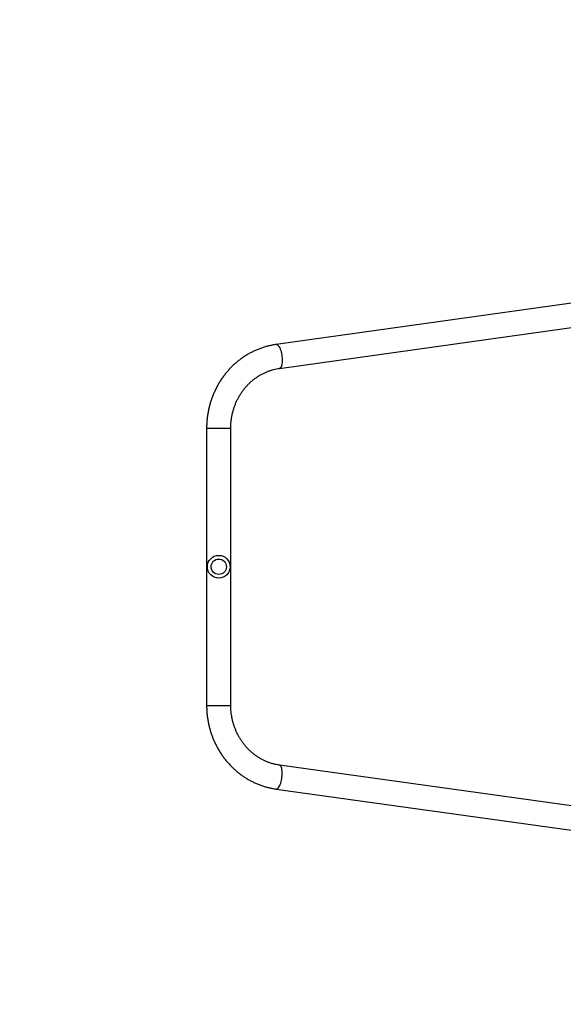
# Model space of a CAD drawing. Units: millimetres. Extents: x -4534 to 417026, y -3372 to 8451.
# Drawn here: x -1657 to -702, y 2193 to 3923 of the extents above; entities that cross this region are included whole.
import ezdxf

# ---------------------------------------------------------------- set-up
doc = ezdxf.new("R2010")
doc.units = ezdxf.units.MM
doc.layers.add('Opvangzone', color=7, linetype='Continuous', true_color=0x00a19a)
doc.layers.add('Toestel 2D', color=7, linetype='Continuous', lineweight=20)

# ---------------------------------------------------------------- blocks, each defined once
blk = doc.blocks.new('RB2325_')
at = {"color": 7, "linetype": 'Continuous', "lineweight": 25}
for p, q in [((-2024.5, 13441.8), (-2204, 12157.8)), ((-3122, 13431.6), (-2943.1, 12152)), ((-2901.1, 12157.8), (-3079.2, 13431.7)), ((-2162, 12152), (-1982.7, 13434.3)), ((-2308.9, 12072.3), (-2796.2, 12072.3)), ((-2796.2, 12029.9), (-2308.9, 12029.9))]:
    blk.add_line(p, q, dxfattribs=at)
at = {"color": 8, "linetype": 'Continuous', "lineweight": 25}
for p, q in [((-2796.2, 12031.2), (-2796.2, 12072.3)), ((-2308.9, 12031.2), (-2308.9, 12072.3)), ((-2796.2, 12029.9), (-2796.2, 12031.2)), ((-2308.9, 12029.9), (-2308.9, 12031.2))]:
    blk.add_line(p, q, dxfattribs=at)
at = {"color": 8, "linetype": 'Continuous', "lineweight": 25, "flags": 128}
for points in [[(-2943.1, 12152), (-2943.1, 12152.3), (-2942.9, 12153.3), (-2942.4, 12154.3), (-2941.5, 12155.3), (-2940.3, 12156.3), (-2938.8, 12157.3), (-2937, 12158.2), (-2934.9, 12159.1), (-2932.6, 12159.9), (-2930.1, 12160.6), (-2927.5, 12161.2), (-2924.8, 12161.8), (-2922.1, 12162.2), (-2919.4, 12162.4), (-2916.7, 12162.6), (-2914.1, 12162.6), (-2911.6, 12162.5), (-2909.3, 12162.2), (-2907.2, 12161.9), (-2905.4, 12161.4), (-2903.9, 12160.8), (-2902.7, 12160.1), (-2901.8, 12159.3), (-2901.3, 12158.4), (-2901.1, 12157.8)], [(-2162, 12152), (-2162, 12152.3), (-2162.2, 12153.3), (-2162.7, 12154.3), (-2163.6, 12155.3), (-2164.8, 12156.3), (-2166.3, 12157.3), (-2168.1, 12158.2), (-2170.2, 12159.1), (-2172.5, 12159.9), (-2175, 12160.6), (-2177.6, 12161.2), (-2180.3, 12161.8), (-2183, 12162.2), (-2185.7, 12162.4), (-2188.4, 12162.6), (-2191, 12162.6), (-2193.5, 12162.5), (-2195.8, 12162.2), (-2197.9, 12161.9), (-2199.7, 12161.4), (-2201.2, 12160.8), (-2202.4, 12160.1), (-2203.3, 12159.3), (-2203.8, 12158.4), (-2204, 12157.8)]]:
    blk.add_lwpolyline(points, dxfattribs=at)
at = {"color": 7, "linetype": 'Continuous', "lineweight": 25}
for radius in [20, 13.5]:
    blk.add_circle((-2552.6, 12051.2), radius, dxfattribs=at)
for points, knots in [([(-2943.1, 12152), (-2942.9, 12150.7), (-2942.4, 12147.4), (-2941.3, 12141.9), (-2939.8, 12135.6), (-2937.9, 12129.3), (-2935.8, 12123.2), (-2933.3, 12117.1), (-2930.6, 12111.1), (-2927.6, 12105.3), (-2924.3, 12099.6), (-2920.7, 12094.1), (-2916.8, 12088.7), (-2912.7, 12083.5), (-2908.4, 12078.5), (-2903.8, 12073.7), (-2898.9, 12069.1), (-2893.9, 12064.7), (-2888.6, 12060.5), (-2883.2, 12056.6), (-2877.5, 12052.9), (-2871.7, 12049.5), (-2865.7, 12046.3), (-2859.6, 12043.4), (-2853.3, 12040.7), (-2847, 12038.4), (-2840.5, 12036.3), (-2833.9, 12034.5), (-2827.2, 12033), (-2820.4, 12031.8), (-2813.6, 12030.8), (-2806.8, 12030.2), (-2801, 12029.9), (-2797.4, 12029.9), (-2796.2, 12029.9)], [0, 0, 0, 0, 0.0183187, 0.0502611, 0.082208, 0.1141624, 0.1461259, 0.1781006, 0.2100876, 0.2420887, 0.2741045, 0.306136, 0.3381838, 0.3702489, 0.402331, 0.4344307, 0.4665475, 0.498681, 0.5308309, 0.5629968, 0.5951782, 0.6273741, 0.6595836, 0.6918058, 0.72404, 0.7562852, 0.7885404, 0.8208044, 0.8530763, 0.8853551, 0.91764, 0.9499298, 0.9822237, 1, 1, 1, 1]), ([(-2796.2, 12072.3), (-2797.1, 12072.3), (-2800, 12072.3), (-2804.7, 12072.6), (-2810.4, 12073.2), (-2816.1, 12074), (-2821.7, 12075.2), (-2827.3, 12076.6), (-2832.7, 12078.3), (-2838.1, 12080.3), (-2843.3, 12082.5), (-2848.3, 12085), (-2853.3, 12087.8), (-2858, 12090.8), (-2862.6, 12094), (-2867, 12097.5), (-2871.1, 12101.1), (-2875.1, 12105), (-2878.8, 12109.1), (-2882.3, 12113.3), (-2885.5, 12117.8), (-2888.4, 12122.3), (-2891.1, 12127.1), (-2893.5, 12131.9), (-2895.6, 12136.9), (-2897.5, 12142), (-2899, 12147.1), (-2900.2, 12152.4), (-2900.8, 12156), (-2901.1, 12157.8)], [0, 0, 0, 0, 0.018298, 0.055732, 0.093168, 0.130606, 0.168048, 0.205497, 0.242956, 0.280426, 0.317912, 0.355417, 0.392944, 0.430496, 0.468075, 0.505687, 0.543335, 0.581021, 0.618748, 0.65652, 0.694339, 0.732207, 0.770124, 0.808092, 0.846109, 0.884174, 0.922284, 0.960434, 1, 1, 1, 1]), ([(-2204, 12157.8), (-2204.1, 12157), (-2204.5, 12154.4), (-2205.4, 12150), (-2206.7, 12144.8), (-2208.4, 12139.7), (-2210.4, 12134.6), (-2212.6, 12129.7), (-2215.2, 12124.9), (-2218, 12120.2), (-2221.1, 12115.7), (-2224.4, 12111.3), (-2228, 12107.2), (-2231.9, 12103.2), (-2235.9, 12099.4), (-2240.2, 12095.8), (-2244.7, 12092.4), (-2249.4, 12089.3), (-2254.2, 12086.4), (-2259.2, 12083.8), (-2264.4, 12081.4), (-2269.7, 12079.3), (-2275.1, 12077.4), (-2280.6, 12075.9), (-2286.1, 12074.6), (-2291.8, 12073.6), (-2297.5, 12072.8), (-2303.2, 12072.4), (-2307, 12072.3), (-2308.9, 12072.3)], [0, 0, 0, 0, 0.018131, 0.056363, 0.094583, 0.132772, 0.170929, 0.209045, 0.247118, 0.285145, 0.323123, 0.361054, 0.398936, 0.436771, 0.47456, 0.512306, 0.550011, 0.587678, 0.625309, 0.662908, 0.700479, 0.738023, 0.775544, 0.813046, 0.85053, 0.888, 0.925458, 0.962907, 1, 1, 1, 1]), ([(-2308.9, 12029.9), (-2307.6, 12029.9), (-2304.1, 12029.9), (-2298.2, 12030.2), (-2291.4, 12030.8), (-2284.6, 12031.8), (-2277.8, 12033), (-2271.1, 12034.5), (-2264.5, 12036.3), (-2258, 12038.4), (-2251.6, 12040.8), (-2245.4, 12043.4), (-2239.2, 12046.3), (-2233.3, 12049.5), (-2227.4, 12053), (-2221.8, 12056.7), (-2216.3, 12060.6), (-2211.1, 12064.8), (-2206, 12069.2), (-2201.2, 12073.9), (-2196.6, 12078.7), (-2192.2, 12083.7), (-2188.1, 12088.9), (-2184.3, 12094.3), (-2180.7, 12099.9), (-2177.4, 12105.6), (-2174.4, 12111.4), (-2171.6, 12117.4), (-2169.2, 12123.4), (-2167.1, 12129.6), (-2165.2, 12135.9), (-2163.7, 12142.2), (-2162.7, 12147.6), (-2162.2, 12150.8), (-2162, 12152)], [0, 0, 0, 0, 0.01814, 0.050437, 0.082737, 0.115036, 0.147333, 0.179628, 0.211919, 0.244206, 0.276487, 0.308761, 0.341027, 0.373284, 0.40553, 0.437765, 0.469987, 0.502196, 0.534391, 0.56657, 0.598732, 0.630878, 0.663007, 0.695118, 0.72721, 0.759285, 0.791342, 0.823382, 0.855405, 0.887413, 0.919405, 0.951385, 0.983353, 1, 1, 1, 1])]:
    blk.add_open_spline(points, degree=3, knots=knots, dxfattribs=at)
blk = doc.blocks.new('VPL-15-RB2325')
at = {"layer": 'Opvangzone'}
blk.add_lwpolyline([(4743.5, 4569.1), (4743.5, 5158.2, 0.414214), (3243.5, 6658.2), (3081, 6658.2, 0.151308), (2233.2, 6920.7), (1748.4, 6920.7), (1748.4, 6950.6, 0.414214), (248.4, 8450.6), (70.8, 8450.6, 0.414214), (-1429.2, 6950.6), (-1429.2, 5963.8, 0.019634), (-1433.8, 5846.1), (-1433.8, 5845, 0.40519), (-3565.8, 3646.1), (-3565.8, 2262.4, 0.414214), (-1365.8, 62.4), (304.5, 62.4, 0.296684), (2315.9, 1371, -0.001766), (2301.4, 1367.5), (2301.4, 1367.5, -0.002883), (2291, 1344.4), (3607.5, 1344.4, 0.414214), (5107.5, 2844.4), (5107.5, 3589.5, 0.179795)], format="xyb", close=True, dxfattribs=at)
at = {"layer": 'Toestel 2D', "rotation": 270}
blk.add_blockref('RB2325_', (-13358.6, 408.8), dxfattribs=at)

msp = doc.modelspace()

# ---------------------------------------------------------------- block references
msp.add_blockref('VPL-15-RB2325', (0, 0))

doc.saveas('drawing.dxf')
